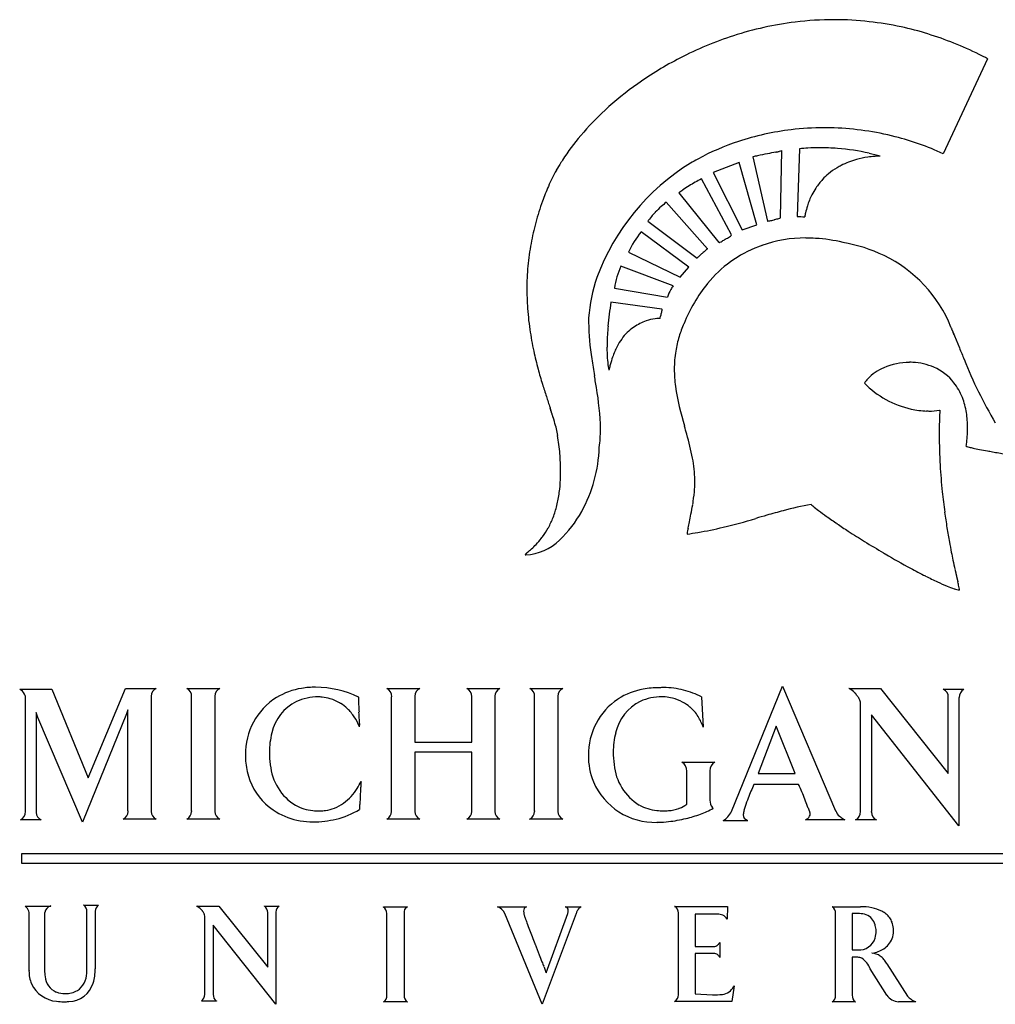
# Model space of a CAD drawing. Extents: x 0.2 to 20.4, y -0.1 to 13.1.
# Drawn here: x 0.2 to 13.3, y -0.1 to 13.1 of the extents above; entities that cross this region are included whole.
import ezdxf

# ---------------------------------------------------------------- set-up
doc = ezdxf.new("R2010")
doc.units = 0
doc.layers.add('DEFAULT_255_2_778', color=255, linetype='CONTINUOUS')

msp = doc.modelspace()

# ---------------------------------------------------------------- linework, layer by layer
at = {"layer": 'DEFAULT_255_2_778'}
for p, q in [((13.213, 12.549), (12.614, 11.274)), ((13.211, 12.549), (13.213, 12.549)), ((10.065, 11.232), (10.259, 10.371)), ((10.436, 10.414), (10.453, 11.317)), ((10.69, 11.342), (10.656, 10.43)), ((9.879, 11.156), (9.533, 11.024)), ((10.115, 10.32), (9.879, 11.156)), ((9.533, 11.024), (9.921, 10.253)), ((9.778, 10.185), (9.373, 10.937)), ((9.069, 10.751), (9.609, 10.084)), ((9.457, 10), (8.9, 10.624)), ((8.655, 10.371), (9.314, 9.873)), ((9.921, 10.253), (10.115, 10.32)), ((9.204, 9.752), (8.563, 10.225)), ((10.187, 10.045), (10.184, 10.042)), ((8.394, 9.955), (9.086, 9.62)), ((9.385, 9.936), (9.385, 9.937)), ((8.993, 9.502), (8.293, 9.767)), ((9.086, 9.62), (9.204, 9.752)), ((8.208, 9.471), (8.917, 9.35)), ((8.842, 9.19), (8.158, 9.283)), ((12.73, 8.922), (12.731, 8.92)), ((12.732, 8.918), (12.732, 8.917)), ((12.734, 8.913), (12.734, 8.912)), ((12.744, 8.889), (12.744, 8.888)), ((12.744, 8.888), (12.745, 8.886)), ((12.745, 8.886), (12.745, 8.885)), ((12.747, 8.882), (12.747, 8.88)), ((12.751, 8.871), (12.751, 8.87)), ((12.752, 8.868), (12.753, 8.867)), ((12.753, 8.867), (12.753, 8.866)), ((12.753, 8.866), (12.754, 8.864)), ((12.755, 8.862), (12.755, 8.861)), ((12.757, 8.857), (12.758, 8.855)), ((12.758, 8.853), (12.759, 8.852)), ((12.765, 8.836), (12.766, 8.835)), ((12.766, 8.835), (12.766, 8.834)), ((12.768, 8.829), (12.833, 8.67)), ((12.801, 5.581), (12.801, 5.578)), ((1.149, 2.901), (1.648, 4.098)), ((1.648, 4.098), (2.058, 4.098)), ((2.469, 4.098), (2.912, 4.098)), ((5.152, 4.098), (5.595, 4.098)), ((6.227, 4.098), (6.671, 4.098)), ((6.228, 4.098), (6.227, 4.098)), ((7.07, 4.098), (7.513, 4.098)), ((9.776, 2.446), (10.463, 4.131)), ((10.463, 4.131), (11.173, 2.457)), ((11.353, 4.098), (11.774, 4.098)), ((11.774, 4.098), (12.683, 2.956)), ((0.228, 4.088), (0.661, 4.088)), ((0.306, 2.445), (0.306, 3.976)), ((0.661, 4.088), (1.149, 2.901)), ((1.992, 3.987), (1.992, 2.457)), ((2.535, 2.457), (2.535, 3.987)), ((2.846, 3.987), (2.846, 2.457)), ((5.218, 2.457), (5.218, 3.987)), ((5.529, 3.987), (5.529, 3.377)), ((6.294, 3.377), (6.294, 3.987)), ((6.604, 3.987), (6.604, 2.457)), ((7.136, 2.457), (7.136, 3.987)), ((7.447, 3.987), (7.447, 2.457)), ((9.376, 3.987), (9.398, 3.577)), ((9.376, 3.987), (9.376, 3.987)), ((12.617, 4.087), (12.894, 4.087)), ((12.683, 2.956), (12.683, 3.976)), ((12.828, 3.976), (12.828, 2.257)), ((11.508, 2.446), (11.508, 3.832)), ((0.473, 3.71), (0.451, 3.776)), ((0.451, 3.776), (0.451, 2.445)), ((1.072, 2.302), (0.473, 3.71)), ((1.659, 3.757), (1.072, 2.302)), ((1.681, 3.81), (1.659, 3.757)), ((1.681, 2.457), (1.681, 3.81)), ((12.828, 2.257), (11.653, 3.743)), ((11.653, 3.743), (11.653, 2.446)), ((4.786, 3.585), (4.786, 3.588)), ((10.377, 3.591), (10.133, 2.956)), ((10.632, 2.956), (10.377, 3.591)), ((5.529, 3.377), (6.294, 3.377)), ((6.294, 3.244), (5.529, 3.244)), ((5.529, 3.244), (5.529, 2.457)), ((6.294, 2.457), (6.294, 3.244)), ((7.857, 3.2), (7.857, 3.2)), ((9.11, 3.111), (9.554, 3.111)), ((9.176, 2.546), (9.176, 2.99)), ((9.487, 2.989), (9.487, 2.601)), ((10.133, 2.956), (10.632, 2.956)), ((10.676, 2.811), (10.078, 2.811)), ((10.676, 2.811), (10.676, 2.811)), ((11.173, 2.457), (11.175, 2.457)), ((0.517, 2.334), (0.24, 2.334)), ((2.058, 2.346), (1.615, 2.346)), ((2.912, 2.346), (2.469, 2.346)), ((5.595, 2.346), (5.152, 2.346)), ((6.671, 2.346), (6.227, 2.346)), ((7.513, 2.346), (7.07, 2.346)), ((9.997, 2.324), (9.665, 2.324)), ((11.297, 2.335), (10.768, 2.335)), ((11.719, 2.335), (11.442, 2.335)), ((0.257, 1.883), (20.381, 1.883)), ((0.257, 1.75), (0.257, 1.883)), ((20.381, 1.75), (0.257, 1.75)), ((1.086, 1.191), (1.285, 1.191)), ((0.301, 1.179), (0.645, 1.179)), ((0.354, 0.315), (0.354, 1.091)), ((0.562, 1.091), (0.562, 0.315)), ((0.567, 1.091), (0.562, 1.091)), ((1.13, 0.337), (1.13, 1.102)), ((1.241, 1.102), (1.241, 0.337)), ((2.602, 1.179), (2.901, 1.179)), ((2.901, 1.179), (3.555, 0.359)), ((3.511, 1.179), (3.711, 1.179)), ((3.555, 0.359), (3.556, 1.091)), ((3.666, 1.091), (3.666, -0.14)), ((5.108, 1.168), (5.429, 1.168)), ((5.152, -0.018), (5.152, 1.08)), ((5.385, 1.08), (5.385, -0.018)), ((6.638, 1.168), (7.026, 1.168)), ((7.237, -0.138), (6.738, 1.08)), ((7.692, 1.08), (7.237, -0.138)), ((7.292, 0.281), (7.583, 1.08)), ((7.547, 1.168), (7.758, 1.168)), ((7.583, 1.08), (7.58, 1.08)), ((9.014, 1.174), (9.723, 1.174)), ((9.067, -0.012), (9.067, 1.086)), ((9.587, 1.068), (9.288, 1.068)), ((9.288, 1.068), (9.288, 0.636)), ((9.723, 1.174), (9.72, 1.002)), ((11.129, 1.168), (11.129, 1.168)), ((11.129, 1.168), (11.506, 1.168)), ((11.173, -0.018), (11.173, 1.08)), ((11.395, 1.077), (11.395, 0.589)), ((11.494, 1.077), (11.395, 1.077)), ((11.395, 1.077), (11.395, 1.077)), ((2.713, -0.007), (2.713, 0.991)), ((3.666, -0.14), (2.823, 0.924)), ((2.823, 0.924), (2.823, -0.007)), ((9.621, 0.689), (9.621, 0.489)), ((9.288, 0.636), (9.554, 0.636)), ((9.554, 0.542), (9.288, 0.542)), ((9.288, 0.542), (9.288, -0.001)), ((11.395, 0.589), (11.472, 0.589)), ((11.658, 0.548), (11.661, 0.547)), ((11.472, 0.492), (11.395, 0.492)), ((11.395, 0.492), (11.395, -0.018)), ((11.86, 0.403), (12.138, -0.029)), ((11.639, 0.337), (11.638, 0.338)), ((11.639, 0.337), (11.639, 0.337)), ((11.861, -0.018), (11.639, 0.337)), ((9.812, 0.11), (9.779, -0.101)), ((2.868, -0.096), (2.668, -0.096)), ((2.868, -0.095), (2.868, -0.096)), ((5.429, -0.107), (5.108, -0.107)), ((9.779, -0.101), (9.014, -0.101)), ((9.288, -0.001), (9.521, -0.012)), ((11.439, -0.107), (11.129, -0.107)), ((12.249, -0.107), (12.016, -0.107))]:
    msp.add_line(p, q, dxfattribs=at)
for centre, radius, start, end in [((11.181, 8.591), 4.484, 97.0631, 107.8922), ((11.156, 8.776), 4.297, 90.0139, 97.0263), ((11.155, 8.844), 4.229, 83.6223, 90.0045), ((11.153, 8.831), 4.242, 77.7548, 83.6154), ((11.135, 8.75), 4.326, 72.8254, 77.7523), ((11.247, 8.382), 4.703, 107.8698, 117.3848), ((11.093, 8.613), 4.468, 68.0765, 72.8219), ((11.015, 8.421), 4.676, 63.5393, 68.0738), ((11.247, 8.376), 4.708, 117.3509, 125.415), ((10.937, 8.262), 4.853, 62.0621, 63.557), ((11.073, 8.618), 4.411, 125.3869, 132.7083), ((10.7, 9.019), 3.863, 132.6874, 139.6612), ((10.174, 9.463), 3.175, 139.63, 147.0496), ((10.994, 8.067), 3.554, 96.7541, 108.4566), ((11.015, 7.908), 3.715, 89.9819, 96.7864), ((11.016, 7.832), 3.791, 87.9134, 89.9984), ((11.012, 7.76), 3.864, 75.5944, 87.8897), ((11.04, 7.853), 3.767, 65.2958, 75.646), ((10.96, 8.176), 3.441, 108.4905, 118.3757), ((11.048, 7.104), 4.244, 102.5388, 103.3926), ((11.731, 3.997), 7.425, 101.4368, 102.4832), ((99.886, -432.61), 452.842, 101.40096, 101.41537), ((9.236, 16.861), 5.679, 281.5237, 281.5854), ((9.354, 16.288), 5.094, 281.5828, 281.6516), ((9.56, 15.288), 4.072, 281.649, 281.7348), ((9.695, 14.642), 3.413, 281.7362, 281.838), ((9.821, 14.036), 2.794, 281.8398, 281.963), ((9.962, 13.375), 2.118, 281.9602, 282.1203), ((10.057, 12.931), 1.664, 282.113, 282.4132), ((10.171, 12.414), 1.134, 282.4122, 282.8328), ((10.404, 11.428), 0.121, 278.9187, 293.7346), ((10.951, 8.343), 3.01, 92.8373, 94.9809), ((10.96, 8.171), 3.183, 89.9948, 92.841), ((10.961, 8.193), 3.161, 85.6951, 90.0133), ((10.996, 8.574), 2.778, 76.9478, 85.8191), ((11.774, 10.074), 1.167, 93.7679, 98.3074), ((11.087, 8.993), 2.349, 73.0783, 76.7964), ((11.758, 10.334), 0.907, 90.2592, 93.8304), ((11.755, 10.791), 0.449, 89.9623, 90.1145), ((11.755, 10.667), 0.574, 89.3525, 90.0143), ((11.757, 10.8), 0.44, 88.7284, 89.356), ((11.76, 10.965), 0.276, 88.1264, 88.739), ((11.765, 11.122), 0.118, 87.6576, 88.1418), ((9.708, 9.77), 2.617, 148.0223, 150.6464), ((9.839, 9.689), 2.77, 147.1973, 148.0395), ((10.828, 8.556), 3.047, 121.7046, 159.6753), ((10.959, 8.179), 3.438, 118.3821, 120.2556), ((11.697, 10.248), 0.978, 117.4451, 121.0349), ((11.743, 10.154), 1.082, 105.5943, 117.2905), ((11.779, 10.033), 1.208, 98.255, 105.6984), ((9.504, 9.885), 2.382, 150.6425, 153.5417), ((11.598, 10.369), 0.821, 129.2975, 136.9125), ((11.668, 10.295), 0.923, 120.9948, 129.7721), ((10.758, 9.359), 3.742, 156.7506, 160.0453), ((9.292, 9.99), 2.146, 153.5369, 156.771), ((10.496, 8.795), 2.421, 122.1708, 124.4853), ((10.252, 9.182), 1.962, 116.6324, 122.1484), ((10.277, 9.13), 2.02, 116.5736, 116.6077), ((11.628, 10.342), 0.861, 136.9583, 146.7635), ((3.604, 18.762), 9.697, 304.3042, 304.7084), ((11.765, 10.264), 1.019, 153.2598, 162.3177), ((11.687, 10.303), 0.932, 146.738, 153.2193), ((10.595, 9.418), 3.568, 160.0373, 164.849), ((12.165, 6.85), 4.99, 130.8574, 131.8787), ((11.804, 10.251), 1.06, 162.2626, 167.5279), ((9.808, 9.522), 1.432, 139.7774, 143.0824), ((9.461, 9.811), 0.98, 136.3882, 139.6024), ((9.497, 9.777), 1.03, 136.2111, 136.3883), ((9.817, 9.458), 1.481, 131.6222, 135.8807), ((11.992, 10.212), 1.252, 167.6426, 170.0091), ((10.474, 9.451), 3.443, 164.8559, 169.633), ((10.684, 8.851), 2.535, 142.8615, 143.1618), ((10.262, 10.376), 0.00607, 237.5915, 274.7499), ((10.263, 10.395), 0.0249, 268.0904, 270.0543), ((10.253, 10.533), 0.163, 273.7418, 283.6938), ((10.034, 11.536), 1.19, 282.4723, 285.2474), ((9.716, 12.745), 2.44, 284.9886, 285.3104), ((9.451, 13.704), 3.435, 285.3457, 286.2582), ((9.507, 13.52), 3.243, 286.2248, 286.6176), ((10.177, 11.274), 0.899, 286.6303, 286.7384), ((10.633, 9.549), 0.881, 81.8976, 88.5094), ((10.34, 10.504), 0.425, 348.8923, 349.8475), ((9.603, 9.387), 1.335, 141.1317, 154.8232), ((9.735, 10.212), 0.0507, 302.0858, 326.8872), ((9.774, 10.186), 0.00351, 339.5519, 358.7905), ((10.432, 9.459), 3.4, 169.6401, 174.809), ((9.61, 10.084), 0.000697, 190.361, 288.7327), ((9.603, 10.121), 0.0377, 280.0348, 296.5998), ((9.424, 10.528), 0.483, 293.997, 298.1551), ((9.074, 11.199), 1.239, 297.781, 299.9822), ((9.074, 11.2), 1.24, 299.938, 300.8883), ((9.404, 10.66), 0.608, 300.3117, 306.0458), ((10.769, 8.38), 1.764, 109.2721, 110.9713), ((10.758, 8.458), 1.686, 89.4419, 109.9409), ((10.774, 8.085), 2.058, 86.3622, 89.9812), ((10.758, 7.877), 2.267, 76.8759, 86.2782), ((10.899, 7.976), 2.141, 64.3946, 79.9581), ((22.545, -5.055), 19.949, 131.2784, 131.4166), ((38.727, -23.484), 44.474, 131.1971, 131.2818), ((42.483, -27.772), 50.174, 131.1747, 131.1994), ((33.514, -17.517), 36.55, 131.1616, 131.1745), ((10.709, 8.519), 1.612, 110.7727, 141.0205), ((9.524, 9.652), 0.305, 131.4561, 133.5161), ((12.516, 6.308), 4.793, 131.3739, 131.8019), ((11.036, 8.275), 1.813, 21.7729, 64.2283), ((10.483, 9.455), 3.452, 174.8193, 180.0149), ((9.248, 9.334), 1.049, 155.6313, 172.4676), ((10.006, 8.914), 2.152, 161.0257, 175.8025), ((11.156, 8.169), 2.18, 141.2648, 157.6512), ((10.616, 9.455), 3.584, 180.0116, 183.4855), ((9.432, 9.183), 0.541, 150.118, 162.026), ((9.658, 9.057), 0.8, 146.2096, 150.3679), ((12.75, 8.565), 4.647, 171.1178, 175.1012), ((10.859, 9.471), 3.828, 183.5105, 188.3381), ((7.944, 9.366), 0.923, 343.9829, 344.9913), ((8.508, 9.22), 0.34, 344.0107, 352.1173), ((8.842, 9.187), 0.00276, 57.1687, 90.9153), ((8.835, 9.182), 0.0109, 350.3684, 40.3222), ((8.778, 9.181), 0.0678, 353.7739, 359.5515), ((9.835, 9.013), 1.976, 178.3019, 180.0132), ((11.212, 9.062), 3.353, 180.8442, 189.2851), ((8.893, 8.31), 0.767, 109.8626, 123.6297), ((8.838, 8.471), 0.596, 98.2869, 110.1135), ((8.799, 8.73), 0.334, 90.4232, 98.0507), ((8.797, 8.879), 0.186, 83.9489, 90.2635), ((7.909, 9.365), 0.956, 341.6389, 342.337), ((7.582, 9.47), 1.3, 342.2659, 343.9478), ((10.582, 8.357), 1.578, 156.2414, 162.8976), ((10.672, 8.319), 1.676, 156.0944, 156.3049), ((11.328, 9.54), 4.302, 188.3433, 192.2911), ((11.673, 8.656), 3.566, 175.0719, 178.8517), ((8.924, 8.349), 0.76, 135.9947, 153.4826), ((8.903, 8.293), 0.786, 124.0615, 131.9836), ((8.904, 8.292), 0.787, 123.5569, 124.0609), ((10.778, 8.141), 2.103, 22.2425, 22.5457), ((5.38, 5.906), 7.945, 22.4144, 22.4278), ((8.448, 7.17), 4.627, 22.4054, 22.4283), ((8.485, 7.184), 4.587, 22.3987, 22.4218), ((22.921, 13.135), 11.027, 202.407, 202.4165), ((22.838, 13.098), 10.936, 202.4003, 202.4098), ((5.696, 6.029), 7.606, 22.3973, 22.411), ((82.085, 37.505), 75.014, 202.39425, 202.39701), ((5.88, 6.1), 7.409, 22.3836, 22.3975), ((5.998, 6.146), 7.281, 22.3766, 22.3906), ((78.933, 36.17), 71.592, 202.3759, 202.37872), ((77.426, 35.531), 69.955, 202.36618, 202.36904), ((76.437, 35.112), 68.88, 202.35993, 202.36281), ((75.461, 34.699), 67.82, 202.35357, 202.35647), ((6.616, 6.384), 6.619, 22.3442, 22.3589), ((9.165, 7.43), 3.865, 22.3363, 22.3613), ((6.722, 6.425), 6.507, 22.3387, 22.3535), ((22.358, 12.849), 10.398, 202.336, 202.3499), ((21.185, 12.364), 9.129, 202.3326, 202.3431), ((71.931, 33.207), 63.989, 202.33168, 202.33465), ((9.361, 7.501), 3.657, 22.3176, 22.3434), ((69.206, 32.061), 61.032, 202.31772, 202.32075), ((20.514, 12.067), 8.395, 202.3103, 202.3212), ((20.45, 12.038), 8.325, 202.3045, 202.3154), ((67.057, 31.156), 58.701, 202.30457, 202.30766), ((20.26, 11.955), 8.118, 202.3027, 202.3138), ((20.202, 11.928), 8.054, 202.2913, 202.3024), ((9.747, 7.637), 3.247, 22.2832, 22.3106), ((28.699, 15.399), 17.233, 202.2834, 202.291), ((28.367, 15.258), 16.872, 202.2829, 202.2906), ((-22.279, -5.501), 37.864, 22.2833, 22.2867), ((2.277, 4.56), 11.326, 22.2731, 22.2843), ((10.883, 8.677), 2.776, 178.9633, 179.9902), ((10.472, 8.391), 1.463, 162.9182, 170.7311), ((27.553, 14.909), 15.987, 202.2672, 202.2751), ((27.368, 14.832), 15.786, 202.2682, 202.2761), ((2.757, 4.75), 10.81, 22.2626, 22.2741), ((2.883, 4.8), 10.675, 22.2595, 22.2711), ((25.269, 13.962), 13.514, 202.2578, 202.2699), ((25.065, 13.875), 13.292, 202.2541, 202.2664), ((26.377, 14.408), 14.708, 202.2529, 202.2611), ((24.519, 13.641), 12.698, 202.2462, 202.2588), ((25.771, 14.151), 14.05, 202.2469, 202.2553), ((12.072, 9.702), 5.064, 192.2871, 195.0752), ((10.225, 8.672), 2.119, 179.8608, 183.8095), ((9.302, 8.147), 1.189, 152.8801, 160.3944), ((10.499, 8.389), 1.49, 170.8051, 180.0845), ((38.924, 19.328), 28.183, 202.2202, 202.5609), ((22.987, 10.812), 15.257, 188.6347, 189.4963), ((9.357, 8.613), 1.249, 183.7283, 189.0678), ((9.472, 8.083), 1.37, 160.264, 164.805), ((12.164, 7.621), 0.854, 89.8821, 113.8149), ((12.166, 7.615), 0.861, 87.1711, 90.0029), ((12.173, 7.675), 0.8, 66.5508, 87.4114), ((18.447, 10.711), 5.968, 201.5847, 210.7095), ((13.39, 10.057), 6.429, 195.0757, 196.9567), ((8.88, 8.539), 0.766, 189.2701, 192.6648), ((8.665, 8.27), 0.542, 167.5034, 169.1996), ((9.263, 8.139), 1.154, 164.7427, 167.5722), ((10.784, 8.391), 1.775, 180.1579, 187.7824), ((12.084, 7.795), 0.663, 113.5534, 136.301), ((12.211, 7.766), 0.702, 38.3782, 66.4612), ((-28.169, 2.336), 36.596, 9.2303, 9.3715), ((3.559, 7.42), 4.465, 2.9631, 10.139), ((11.992, 7.891), 0.53, 136.9264, 144.7464), ((12.457, 9.076), 1.257, 224.3837, 257.5255), ((12.152, 7.724), 0.773, 21.056, 38.1444), ((16.6, 11.036), 9.784, 196.956, 197.9693), ((12.826, 8.739), 3.846, 188.8001, 196.9031), ((43.735, 19.848), 38.314, 197.9855, 198.2214), ((11.958, 7.648), 0.982, 8.9522, 21.0968), ((-11.806, 1.591), 20.15, 18.1406, 18.1473), ((-12.032, 1.515), 20.388, 18.1393, 18.1459), ((14.691, 10.268), 7.732, 198.1264, 198.1441), ((-12.427, 1.387), 20.804, 18.1247, 18.1313), ((-12.658, 1.309), 21.047, 18.1235, 18.1301), ((73.016, 29.342), 69.096, 198.11677, 198.11979), ((-13.191, 1.133), 21.609, 18.1104, 18.1169), ((-188.66, -56.225), 206.215, 18.10189, 18.10257), ((-188.712, -56.23), 206.266, 18.09801, 18.09869), ((-188.806, -56.248), 206.361, 18.09417, 18.09486), ((-184.102, -54.668), 201.399, 18.08167, 18.08238), ((-184.346, -54.736), 201.652, 18.07797, 18.07869), ((-0.353, 5.323), 8.104, 18.0614, 18.0793), ((36.092, 17.207), 30.229, 198.0587, 198.0635), ((-0.516, 5.268), 8.276, 18.0431, 18.0609), ((-175.958, -51.888), 192.794, 18.04393, 18.04469), ((-0.681, 5.211), 8.451, 18.0252, 18.0428), ((-4.413, 3.996), 12.376, 18.0149, 18.027), ((-167.985, -49.191), 184.378, 18.01185, 18.01267), ((-4.642, 3.921), 12.617, 17.9977, 18.0096), ((-4.745, 3.887), 12.726, 17.9837, 17.9957), ((-4.849, 3.854), 12.835, 17.9699, 17.9818), ((-4.954, 3.82), 12.945, 17.9563, 17.9682), ((-14.917, 0.593), 23.418, 17.9467, 17.9533), ((-15.05, 0.553), 23.557, 17.9334, 17.94), ((-15.185, 0.512), 23.697, 17.9202, 17.9267), ((-15.32, 0.471), 23.839, 17.9071, 17.9137), ((0.657, 5.634), 7.048, 17.8823, 17.9047), ((0.595, 5.613), 7.114, 17.8696, 17.8919), ((12.433, 8.93), 1.109, 257.1521, 268.0475), ((12.424, 8.785), 0.963, 268.2596, 269.9936), ((12.427, 8.664), 0.843, 269.8182, 279.6187), ((18.762, 7.506), 6.199, 176.9658, 179.2934), ((12.439, 8.573), 0.751, 279.8176, 280.1629), ((11.644, 7.598), 1.3, 359.7796, 9.0055), ((-15.668, 0.37), 24.201, 17.8609, 17.8675), ((-1.538, 4.925), 9.354, 17.838, 17.8551), ((0.418, 5.554), 7.3, 17.8142, 17.8363), ((0.361, 5.536), 7.36, 17.7944, 17.8164), ((0.297, 5.514), 7.428, 17.7825, 17.8044), ((2.531, 6.23), 5.081, 17.7528, 17.7851), ((-1.867, 4.822), 9.699, 17.7374, 17.7544), ((-1.934, 4.801), 9.77, 17.7184, 17.7353), ((-2.001, 4.779), 9.84, 17.6996, 17.7165), ((1.485, 5.892), 6.18, 17.6709, 17.698), ((1.443, 5.879), 6.225, 17.6451, 17.6721), ((1.4, 5.865), 6.269, 17.6195, 17.6464), ((1.358, 5.851), 6.314, 17.5942, 17.6211), ((1.315, 5.837), 6.359, 17.5691, 17.5959), ((1.272, 5.824), 6.405, 17.5442, 17.571), ((3.395, 6.494), 4.178, 17.5088, 17.55), ((1.239, 5.814), 6.439, 17.4868, 17.5136), ((1.347, 5.848), 6.326, 17.4557, 17.4828), ((0.073, 5.448), 7.661, 17.4299, 17.4524), ((1.468, 5.887), 6.198, 17.3928, 17.4202), ((3.032, 6.377), 4.56, 17.3584, 17.3959), ((4.352, 6.781), 3.179, 15.471, 17.5041), ((6.084, 7.258), 1.383, 11.5931, 15.5492), ((3.474, 6.876), 4.019, 8.8467, 9.4599), ((6.234, 7.566), 1.785, 352.5217, 0.2048), ((5.754, 7.571), 2.265, 0.0217, 2.0046), ((-18.628, -0.203), 28.855, 15.5072, 15.732), ((19.125, 7.5), 6.562, 179.2783, 180.0019), ((11.288, 7.596), 1.656, 356.0975, 358.7326), ((11.403, 7.593), 1.541, 358.7505, 359.9948), ((3.758, 6.919), 3.731, 6.9564, 8.8623), ((5.522, 6.463), 3.802, 10.9915, 16.0121), ((19.661, 7.504), 7.098, 180.0355, 183.2992), ((10.961, 7.624), 1.984, 352.068, 353.9222), ((11.122, 7.607), 1.822, 353.9188, 356.1034), ((4.154, 6.967), 3.333, 4.8742, 6.9584), ((6.094, 7.394), 1.91, 331.1448, 358.1704), ((12.935, 7.357), 0.0111, 219.0964, 260.8854), ((13.04, 7.661), 0.332, 251.2971, 256.8227), ((13.393, 9.083), 1.798, 256.2077, 257.9338), ((14.071, 12.229), 5.016, 257.8674, 258.8653), ((14.937, 16.599), 9.471, 258.8328, 259.4967), ((15.382, 18.982), 11.895, 259.4783, 259.8041), ((15.185, 17.857), 10.753, 259.7778, 260.7018), ((4.516, 6.998), 2.969, 2.5929, 4.8764), ((7.672, 6.884), 1.612, 0.4565, 10.8892), ((4.851, 7.013), 2.634, 0.0263, 2.5965), ((5.155, 7.013), 2.33, 357.2294, 0.0285), ((20.477, 7.549), 7.915, 183.2881, 185.8812), ((5.495, 6.995), 1.99, 352.3057, 357.2805), ((8.692, 6.857), 0.592, 3.2354, 3.8166), ((8.556, 6.851), 0.729, 359.912, 3.1436), ((7.234, 6.925), 2.053, 351.1675, 355.9307), ((8.192, 6.853), 1.093, 356.148, 359.8471), ((5.847, 6.946), 1.634, 346.0993, 352.3307), ((6.084, 7.089), 3.216, 350.625, 351.4264), ((21.087, 7.611), 8.528, 185.8715, 187.7226), ((6.119, 6.879), 1.355, 339.0527, 346.1027), ((4.929, 7.284), 4.387, 348.8488, 350.5643), ((13.086, -3.369), 10.194, 104.8752, 106.1415), ((11.698, 1.899), 4.746, 100.3546, 105.0031), ((11.892, 7.773), 1.597, 229.0229, 230.0683), ((12.4, 8.386), 2.393, 230.1691, 232.5251), ((13.423, 9.719), 4.073, 232.5096, 234.4037), ((6.299, 6.81), 1.162, 331.4629, 339.0405), ((6.25, 7.339), 1.748, 314.3255, 330.2735), ((1.993, 7.86), 7.378, 348.0679, 348.8695), ((7.409, 15.451), 9.463, 283.8026, 286.5275), ((28.851, -58.06), 67.112, 106.08892, 106.22322), ((14.797, 11.636), 6.431, 234.3871, 235.9071), ((21.476, 7.663), 8.921, 187.7182, 189.0845), ((6.396, 6.758), 1.051, 323.6094, 331.4361), ((10.498, 5.959), 1.336, 168.0885, 169.8355), ((13.154, 5.415), 4.047, 168.2498, 168.3121), ((12.925, 5.463), 3.813, 168.1874, 168.2532), ((14.871, 5.056), 5.801, 168.1476, 168.1907), ((16.554, 4.702), 7.521, 168.1093, 168.1423), ((-151.765, 40.436), 164.549, 348.00994, 348.03937), ((8.539, 10.93), 4.802, 279.4287, 283.5817), ((16.273, 13.812), 9.061, 235.8877, 237.034), ((21.724, 7.702), 9.172, 189.0831, 190.3002), ((6.976, 6.605), 0.715, 273.3345, 313.8334), ((6.398, 6.759), 1.05, 316.12, 322.0056), ((6.416, 6.744), 1.027, 322.034, 323.5757), ((9.325, 6.167), 0.145, 168.7282, 176.8938), ((9.196, 6.174), 0.0149, 179.4164, 186.7385), ((9.182, 6.172), 0.00156, 169.8973, 248.7227), ((8.627, 10.431), 4.296, 277.4213, 279.3556), ((9.182, 6.172), 0.00093, 271.9042, 298.3718), ((17.695, 16.003), 11.673, 237.0347, 238.3016), ((1.977, 11.648), 7.642, 311.5204, 312.0318), ((6.235, 6.918), 1.278, 312.2379, 316.0571), ((18.563, 17.403), 13.32, 238.2889, 239.5684), ((21.868, 7.728), 9.318, 190.2988, 191.1427), ((7.083, 5.834), 0.0946, 140.9276, 143.0773), ((6.972, 6.671), 0.781, 272.6379, 273.3296), ((7.102, 5.818), 0.119, 139.1669, 140.9428), ((7.126, 5.798), 0.15, 137.7215, 139.1718), ((7.145, 5.781), 0.175, 136.8986, 137.7429), ((7.167, 5.76), 0.206, 136.1763, 136.9047), ((7.189, 5.739), 0.236, 135.531, 136.1772), ((7.214, 5.715), 0.271, 134.9634, 135.5341), ((7.238, 5.69), 0.306, 134.4594, 134.9724), ((7.272, 5.656), 0.354, 134.0156, 134.4634), ((7.314, 5.613), 0.414, 133.6308, 134.0182), ((7.355, 5.569), 0.474, 133.2887, 133.6299), ((7.421, 5.5), 0.569, 132.9928, 133.2793), ((7.468, 5.449), 0.639, 132.7269, 132.984), ((7.523, 5.389), 0.72, 132.5013, 132.7308), ((7.622, 5.281), 0.867, 132.3063, 132.4982), ((7.711, 5.183), 1, 132.1359, 132.303), ((7.825, 5.058), 1.168, 131.9917, 132.1352), ((18.435, 17.183), 13.066, 239.5654, 239.6825), ((17.87, 16.203), 11.935, 239.645, 241.5147), ((21.962, 7.746), 9.414, 191.1425, 191.8067), ((22.143, 7.785), 9.599, 191.8077, 192.5617), ((16.141, 13.019), 8.311, 241.5214, 243.0901), ((25.885, 8.618), 13.432, 192.5613, 192.5781), ((19.692, 7.236), 7.087, 192.5787, 192.61), ((20.077, 7.321), 7.481, 192.5996, 192.6288), ((19.84, 7.267), 7.238, 192.6237, 192.6534), ((24.139, 8.232), 11.644, 192.6487, 192.667), ((14.757, 10.286), 5.248, 243.069, 245.0229), ((25.645, 8.571), 13.188, 192.6708, 192.6866), ((20.575, 7.43), 7.992, 192.6875, 192.7134), ((27.215, 8.928), 14.798, 192.7138, 192.7276), ((26.685, 8.81), 14.255, 192.7348, 192.7489), ((29.6, 9.472), 17.244, 192.7556, 192.7671), ((28.98, 9.333), 16.609, 192.7734, 192.7851), ((20.193, 7.339), 7.599, 192.7868, 192.8121), ((20.918, 7.504), 8.342, 192.8084, 192.8311), ((20.655, 7.443), 8.072, 192.8267, 192.8499), ((20.401, 7.384), 7.811, 192.844, 192.8676), ((20.161, 7.328), 7.565, 192.8585, 192.8826), ((21.014, 7.523), 8.439, 192.8798, 192.9011), ((20.744, 7.461), 8.163, 192.8976, 192.9193), ((20.486, 7.401), 7.898, 192.9142, 192.9363), ((21.573, 7.649), 9.013, 192.9305, 192.9496), ((26.954, 8.887), 14.535, 192.952, 192.9695), ((22.114, 7.773), 9.568, 192.9727, 192.9987), ((22.538, 7.871), 10.003, 192.9962, 193.0205), ((32.356, 10.142), 20.08, 193.0237, 193.0356), ((23.757, 8.152), 11.254, 193.0407, 193.0615), ((24.646, 8.359), 12.167, 193.0616, 193.0804), ((25.829, 8.634), 13.381, 193.0825, 193.0993), ((27.443, 9.011), 15.038, 193.1048, 193.1193), ((26.281, 8.742), 13.846, 193.1251, 193.1431), ((29.953, 9.601), 17.617, 193.1476, 193.1615), ((23.961, 8.2), 11.464, 193.165, 193.1872), ((26.049, 8.689), 13.608, 193.1861, 193.2044), ((23.885, 8.181), 11.385, 193.216, 193.2384), ((25.922, 8.66), 13.478, 193.2359, 193.2542), ((26.901, 8.891), 14.484, 193.2545, 193.271), ((36.583, 11.177), 24.432, 193.2773, 193.2869), ((26.586, 8.818), 14.161, 193.293, 193.309), ((28.26, 9.213), 15.88, 193.3054, 193.3193), ((21.638, 7.645), 9.075, 193.3175, 193.3411), ((44.618, 13.093), 32.692, 193.3394, 193.3457), ((13.761, 8.143), 2.885, 244.974, 247.7516), ((13.173, 6.699), 1.326, 247.6306, 252.1163), ((12.911, 5.875), 0.461, 251.6787, 260.7183), ((31.907, 10.078), 19.629, 193.3465, 193.3568), ((37.615, 11.436), 25.496, 193.3628, 193.3705), ((22.999, 7.961), 10.472, 193.3673, 193.3856), ((27.452, 9.019), 15.049, 193.3786, 193.391), ((31.324, 9.942), 19.03, 193.3921, 193.4016), ((22.583, 7.858), 10.043, 193.395, 193.4125), ((-11.979, -0.408), 25.493, 13.3271, 13.4635), ((11.671, 5.19), 1.189, 11.7601, 13.5445), ((12.763, 5.416), 0.0744, 4.2144, 12.971), ((12.834, 5.421), 0.00273, 339.1417, 4.337), ((12.837, 5.42), 0.000278, 272.8981, 337.4297), ((2.102, 3.996), 0.111, 113.4414, 179.9623), ((2.431, 4), 0.105, 352.806, 68.6958), ((2.956, 3.996), 0.111, 113.4414, 179.9623), ((4.154, 3.181), 0.93, 98.8657, 121.1872), ((4.195, 2.957), 1.158, 89.857, 99.1854), ((4.195, 2.783), 1.332, 64.1772, 89.8539), ((5.114, 4), 0.105, 352.806, 68.6958), ((5.64, 3.996), 0.111, 113.541, 179.9835), ((6.172, 3.989), 0.122, 0.0166, 62.9145), ((6.715, 3.996), 0.111, 113.541, 179.9835), ((7.032, 4), 0.105, 352.8059, 68.6959), ((7.557, 3.996), 0.111, 113.4414, 179.9623), ((8.807, 2.93), 1.179, 89.8047, 100.562), ((8.868, 3.14), 0.97, 89.9945, 93.3692), ((8.864, 3.047), 1.063, 75.2847, 89.7767), ((11.101, 3.663), 0.503, 59.1963, 60.0058), ((0.202, 4.015), 0.0772, 51.6406, 69.6543), ((0.15, 3.95), 0.16, 19.5708, 51.6924), ((0.218, 3.975), 0.0876, 0.8711, 18.9656), ((2.103, 3.997), 0.111, 180.0016, 184.7173), ((2.956, 3.997), 0.111, 180.0016, 184.7173), ((4.152, 3.22), 0.896, 122.3519, 180.9043), ((4.222, 3.317), 0.668, 89.1525, 114.9222), ((4.231, 3.427), 0.558, 84.5657, 89.9563), ((4.23, 3.407), 0.578, 73.3931, 84.6001), ((4.868, 3.967), 0.0951, 172.7997, 179.2748), ((5.119, 3.959), 0.346, 178.5229, 180.0914), ((4.778, 3.979), 0.00402, 129.3917, 186.6518), ((5.64, 3.996), 0.112, 180.003, 184.5942), ((6.174, 3.989), 0.12, 358.8846, 0.0089), ((6.716, 3.996), 0.112, 180.003, 184.5942), ((7.558, 3.997), 0.111, 180.0016, 184.7173), ((8.758, 3.172), 0.932, 100.292, 122.6029), ((8.834, 3.319), 0.668, 89.1521, 114.9178), ((8.842, 3.497), 0.491, 84.6356, 89.84), ((8.831, 3.375), 0.613, 75.6262, 84.6466), ((8.834, 3.378), 0.609, 61.8394, 75.7677), ((8.782, 2.736), 1.385, 64.592, 75.2815), ((11.183, 3.791), 0.351, 45.5054, 59.9432), ((11.231, 3.845), 0.279, 33.506, 44.8297), ((9.231, 2.512), 2.682, 33.1917, 33.6598), ((11.282, 3.845), 0.237, 23.5975, 34.9137), ((12.579, 3.989), 0.105, 352.806, 68.6958), ((12.955, 3.976), 0.126, 118.4686, 179.9534), ((4.225, 3.36), 0.631, 116.8429, 166.9562), ((4.235, 3.425), 0.559, 57.6847, 73.4064), ((4.225, 3.411), 0.577, 46.0778, 57.6158), ((5.807, 3.963), 1.034, 180.2427, 182.0398), ((8.69, 4.063), 3.919, 182.0037, 182.9661), ((21.093, 4.691), 16.338, 182.916, 183.1852), ((8.751, 3.213), 0.894, 123.6948, 180.8532), ((8.837, 3.362), 0.631, 116.8374, 166.955), ((8.855, 3.419), 0.563, 49.8609, 61.7757), ((8.852, 3.418), 0.566, 32.4703, 49.7353), ((11.368, 3.891), 0.14, 0.6697, 20.3832), ((10.204, 3.845), 1.304, 359.4105, 2.0763), ((4.168, 3.353), 0.658, 33.5528, 45.9773), ((4.025, 3.258), 0.829, 23.4342, 33.5542), ((266.806, 18.189), 262.422, 183.14674, 183.14779), ((-10.604, 2.912), 15.408, 2.8455, 3.2245), ((8.763, 3.363), 0.67, 18.6602, 32.3849), ((2.18, 3.546), 2.61, 1.6712, 2.8774), ((4.787, 3.586), 0.000703, 213.1878, 262.3017), ((4.771, 3.591), 0.0173, 340.1724, 0.2971), ((4.787, 3.585), 0.000576, 277.511, 336.671), ((4.075, 3.602), 0.714, 0.1432, 1.5894), ((4.592, 3.603), 0.196, 356.6787, 0.4241), ((4.57, 3.248), 0.992, 165.1604, 180.3591), ((9.182, 3.25), 0.992, 165.1597, 180.3593), ((4.255, 3.203), 0.999, 179.8152, 192.5881), ((4.7, 3.242), 1.122, 179.9786, 188.4997), ((8.791, 3.192), 0.934, 179.5496, 201.7418), ((9.312, 3.244), 1.122, 179.9786, 188.4997), ((4.302, 3.14), 0.715, 185.1907, 238.4707), ((8.914, 3.142), 0.715, 185.1907, 238.4707), ((9.047, 2.998), 0.13, 356.2325, 60.7836), ((9.622, 2.995), 0.135, 120.4854, 179.9822), ((4.105, 3.166), 0.845, 192.3391, 226.8571), ((9.622, 2.995), 0.135, 180.0033, 182.4127), ((3.995, 3.233), 0.898, 328.0423, 334.8587), ((46.554, 0.291), 41.825, 176.5452, 176.6341), ((13.449, 2.291), 8.66, 176.3658, 176.5548), ((5.11, 2.824), 0.303, 174.729, 177.0407), ((4.807, 2.852), 0.000796, 354.7834, 11.6795), ((8.752, 3.202), 0.901, 203.2686, 271.6489), ((14.5, 0.875), 4.828, 156.3547, 158.7207), ((8.356, 1.722), 2.563, 24.4002, 25.1389), ((7.41, 1.306), 3.597, 20.8726, 24.2216), ((4.209, 3.076), 0.632, 305.2203, 317.5227), ((4.127, 3.15), 0.742, 317.5468, 328.1224), ((247.451, -11.466), 243.065, 176.66764, 176.69501), ((122.858, -4.208), 118.262, 176.62855, 176.66694), ((357.337, -17.864), 353.137, 176.66692, 176.66757), ((4.152, 3.237), 0.929, 227.7476, 270.7967), ((4.225, 3.091), 0.634, 242.0484, 264.1254), ((4.237, 3.036), 0.583, 291.5131, 305.1664), ((312.312, -15.214), 308.035, 176.69446, 176.70424), ((8.838, 3.093), 0.634, 242.0484, 264.1254), ((8.95, 2.831), 0.364, 290.6506, 308.3075), ((9.647, 2.596), 0.159, 178.2123, 217.232), ((10.326, 2.381), 0.39, 160.1227, 168.171), ((12.424, 1.677), 2.603, 158.5838, 161.2557), ((1.61, -0.913), 9.807, 20.3199, 20.9076), ((0.179, 2.446), 0.127, 298.631, 359.9123), ((0.562, 2.436), 0.112, 175.4144, 179.9964), ((0.561, 2.436), 0.111, 180.0231, 246.4874), ((1.571, 2.448), 0.111, 293.4887, 359.9579), ((1.57, 2.448), 0.112, 0.0022, 4.7078), ((2.103, 2.448), 0.112, 175.2922, 179.9978), ((2.103, 2.448), 0.111, 180.0421, 246.5113), ((2.424, 2.448), 0.111, 293.4887, 359.9579), ((2.424, 2.448), 0.112, 0.0022, 4.7078), ((2.957, 2.448), 0.112, 175.2922, 179.9978), ((2.956, 2.448), 0.111, 180.0421, 246.5113), ((4.252, 3.28), 0.825, 263.6059, 270.0923), ((4.252, 2.959), 0.504, 270.2305, 279.1543), ((4.242, 3.023), 0.569, 279.0494, 291.5081), ((4.207, 3.429), 1.117, 283.8019, 301.2269), ((192.817, -8.333), 188.342, 176.70426, 176.71003), ((10.246, 2.162), 5.469, 176.7085, 176.7228), ((5.107, 2.448), 0.111, 293.5314, 0.0212), ((5.106, 2.448), 0.112, 0.0011, 4.589), ((5.64, 2.448), 0.112, 175.415, 179.9963), ((5.639, 2.448), 0.111, 180.0207, 246.4118), ((6.183, 2.448), 0.111, 293.5314, 0.0212), ((6.182, 2.448), 0.112, 0.0011, 4.589), ((6.716, 2.448), 0.112, 175.415, 179.9963), ((6.715, 2.448), 0.111, 180.0207, 246.4118), ((7.025, 2.448), 0.111, 293.4887, 359.9579), ((7.025, 2.448), 0.112, 0.0022, 4.7078), ((7.558, 2.448), 0.112, 175.2922, 179.9978), ((7.557, 2.448), 0.111, 180.0421, 246.5113), ((8.865, 3.282), 0.825, 263.6059, 270.0923), ((8.872, 3.282), 0.825, 269.5512, 274.1956), ((8.896, 2.987), 0.529, 273.9649, 289.3522), ((8.926, 2.888), 0.425, 289.9625, 291.0175), ((8.752, 4.094), 1.789, 283.398, 289.8891), ((8.991, 3.449), 1.101, 289.6303, 299.4261), ((9.553, 2.529), 0.0449, 221.4129, 240.8151), ((9.544, 2.514), 0.0264, 242.1228, 242.8507), ((9.52, 2.568), 0.283, 300.7116, 334.5025), ((10.113, 2.396), 0.179, 159.9545, 175.7462), ((10.031, 2.404), 0.0973, 177.4494, 179.9772), ((10.017, 2.407), 0.083, 181.8913, 247.5866), ((9.971, 2.456), 0.0267, 171.0726, 178.9675), ((10.717, 2.452), 0.127, 293.4549, 327.2378), ((13.959, 3.672), 3.365, 200.5032, 200.6606), ((12.251, 3.028), 1.541, 200.6487, 201.0182), ((11.394, 2.697), 0.622, 200.975, 201.8773), ((10.94, 2.514), 0.133, 201.3588, 205.502), ((10.747, 2.413), 0.0857, 1.4447, 30.656), ((10.767, 2.416), 0.0653, 330.2537, 359.9435), ((11.346, 2.52), 0.182, 200.1822, 228.7042), ((11.457, 2.657), 0.358, 229.8538, 239.4559), ((11.381, 2.446), 0.127, 298.6311, 359.9123), ((11.764, 2.437), 0.112, 175.4144, 179.9964), ((11.764, 2.437), 0.111, 180.0231, 246.4874), ((4.167, 3.587), 1.279, 269.8964, 283.8505), ((8.777, 3.259), 0.957, 270.0117, 271.0517), ((8.762, 3.709), 1.407, 271.3469, 276.9791), ((8.689, 4.331), 2.034, 276.8757, 283.5716), ((10.123, 2.565), 0.271, 239.6056, 242.5145), ((11.737, 3.107), 0.889, 238.6263, 240.2753), ((-381.578, -378.208), 538.864, 44.75423, 44.75457), ((1.338, 1.109), 0.0969, 122.9488, 180.071), ((0.404, 1.269), 0.137, 221.0844, 222.3695), ((0.816, 1.663), 0.707, 223.4425, 225.4584), ((0.259, 1.087), 0.0946, 2.2157, 49.7844), ((0.671, 1.078), 0.105, 104.619, 172.9541), ((1.018, 1.101), 0.112, 0.7443, 51.3956), ((1.371, 1.102), 0.13, 176.8616, 180.0052), ((2.342, 0.795), 0.464, 43.2348, 55.8435), ((-0.377, -1.191), 3.827, 36.9061, 37.0139), ((2.533, 0.985), 0.194, 28.0824, 38.9773), ((2.627, 1.041), 0.0844, 2.1305, 24.6446), ((-248.78, -247.861), 354.502, 44.62802, 44.62854), ((3.443, 1.089), 0.113, 0.7605, 51.2828), ((3.764, 1.098), 0.0975, 123.2351, 180.3272), ((3.796, 1.091), 0.13, 177.1942, 180.006), ((3.728, 1.145), 0.0388, 116.5347, 117.0264), ((-377.556, -378.231), 538.864, 44.75423, 44.75457), ((5.04, 1.078), 0.112, 0.7443, 51.3956), ((5.464, 1.095), 0.081, 115.6929, 191.0735), ((6.563, 0.983), 0.2, 28.9397, 67.8075), ((7.047, 1.112), 0.0599, 109.9485, 181.5703), ((7.173, 1.116), 0.186, 181.9089, 194.9091), ((7.06, 1.08), 0.0683, 189.6419, 200.2584), ((7.542, 1.123), 0.0451, 355.4618, 83.0765), ((7.415, 1.125), 0.172, 344.4749, 358.0973), ((11.048, -0.51), 3.714, 154.0652, 154.6605), ((7.816, 1.061), 0.12, 141.9596, 153.7053), ((7.808, 1.067), 0.11, 137.5085, 141.4506), ((7.888, 0.986), 0.225, 125.6255, 136.2233), ((8.751, 0.816), 0.444, 53.2715, 53.7697), ((8.967, 1.086), 0.0991, 359.8197, 60.1476), ((9.599, 0.925), 0.144, 33.3841, 94.6302), ((-244.248, -250.969), 358.874, 44.63377, 44.63421), ((11.061, 1.078), 0.113, 0.7768, 51.3263), ((11.498, 0.827), 0.25, 69.6588, 90.8933), ((11.512, 0.35), 0.819, 79.671, 90.4617), ((11.51, 0.876), 0.2, 14.6881, 68.0919), ((11.576, 0.686), 0.476, 63.103, 79.9333), ((11.657, 0.844), 0.299, 35.6865, 63.2623), ((1.934, 1.003), 0.779, 359.0935, 3.0125), ((8.19, 1.448), 1.257, 198.1742, 200.0142), ((12.699, 3.072), 6.049, 199.8464, 200.4972), ((22.964, 6.9), 17.005, 200.4694, 200.808), ((9.458, 0.805), 0.328, 36.8593, 37.2759), ((11.444, 0.848), 0.272, 15.3642, 16.8535), ((11.681, 0.865), 0.268, 21.4235, 35.0801), ((11.664, 0.859), 0.285, 3.5242, 21.32), ((46.322, 15.779), 41.993, 200.8102, 201.0797), ((11.378, 0.84), 0.338, 344.3768, 0.6716), ((11.426, 0.843), 0.29, 0.1274, 15.2801), ((11.683, 0.837), 0.266, 318.3902, 0.7015), ((11.659, 0.858), 0.291, 0.005, 3.6224), ((11.632, 0.84), 0.318, 0.0142, 3.1995), ((67.265, 23.831), 64.431, 201.06238, 201.07059), ((81.081, 29.16), 79.239, 201.07471, 201.18482), ((9.49, 0.77), 0.153, 304.9769, 318.7891), ((9.465, 0.796), 0.188, 317.8665, 325.4195), ((11.489, 0.812), 0.223, 266.045, 343.6706), ((9.551, 0.681), 0.0448, 274.5536, 307.0345), ((9.55, 0.492), 0.0501, 54.1723, 85.2396), ((9.505, 0.42), 0.135, 38.6006, 56.525), ((11.472, 0.92), 0.331, 270, 270.3086), ((11.632, 0.833), 0.286, 275.1919, 276.2328), ((11.642, 0.317), 0.231, 55.403, 85.4247), ((11.624, 0.892), 0.346, 276.5842, 290.6553), ((11.629, 0.89), 0.342, 289.9325, 317.8618), ((100.766, 36.785), 100.349, 201.18263, 201.24095), ((106.295, 38.933), 106.28, 201.24035, 201.27507), ((9.541, 0.448), 0.0892, 27.4533, 39.1908), ((11.472, 0.382), 0.109, 61.9995, 90.1797), ((11.32, 0.197), 0.348, 23.837, 54.1173), ((11.633, 0.306), 0.245, 39.7638, 55.0169), ((11.592, 0.272), 0.299, 28.1564, 39.7603), ((11.55, 0.248), 0.347, 26.5005, 28.3351), ((0.953, 0.315), 0.599, 179.9985, 180.6279), ((0.809, 0.306), 0.456, 179.6913, 202.1693), ((1.075, 0.313), 0.513, 179.7669, 189.0976), ((0.836, 0.284), 0.292, 304.6255, 358.7891), ((0.538, 0.336), 0.592, 354.4127, 0.1041), ((0.621, 0.326), 0.62, 343.0303, 0.9739), ((98.485, 35.891), 97.899, 201.27466, 201.30702), ((75.846, 27.061), 73.599, 201.30679, 201.32927), ((39.967, 13.051), 35.082, 201.3293, 201.346), ((0.758, 0.309), 0.41, 205.3248, 265.1687), ((0.816, 0.253), 0.249, 185.0721, 247.1223), ((0.877, 0.249), 0.353, 271.7906, 342.8696), ((0.833, 0.334), 0.329, 249.8475, 271.1019), ((0.85, 0.311), 0.306, 268.0481, 299.723), ((9.635, 0.182), 0.19, 275.627, 333.8388), ((9.316, 0.396), 0.573, 328.7097, 328.7585), ((9.402, 0.343), 0.472, 328.7893, 330.361), ((0.819, 0.547), 0.653, 261.6051, 270.0388), ((0.821, 0.549), 0.655, 269.892, 275.8849), ((2.597, -0.005), 0.115, 307.9574, 358.8091), ((2.936, -0.006), 0.113, 180.8133, 231.3369), ((12.445, 9.362), 13.459, 224.6269, 224.6389), ((5.063, -0.029), 0.09, 300.239, 6.7873), ((5.016, 0.031), 0.166, 303.7248, 303.9124), ((5.474, -0.029), 0.0895, 173.1132, 237.7489), ((5.537, 0.052), 0.192, 234.7696, 235.9716), ((8.97, -0.015), 0.0964, 296.8088, 1.5113), ((9.549, 1.024), 1.036, 268.4769, 275.814), ((11.084, -0.029), 0.09, 299.9179, 6.7452), ((11.507, -0.017), 0.112, 180.7443, 231.3956), ((394.103, 379.292), 538.865, 224.75423, 224.75457), ((12.094, 0.159), 0.293, 217.2442, 217.3904), ((12.03, 0.098), 0.205, 214.6903, 266.1191), ((12.293, 0.097), 0.2, 218.9781, 237.5063), ((12.421, 0.283), 0.426, 236.4073, 244.363), ((12.368, 0.167), 0.299, 244.0869, 246.5418)]:
    msp.add_arc(centre, radius, start, end, dxfattribs=at)

doc.saveas('drawing.dxf')
